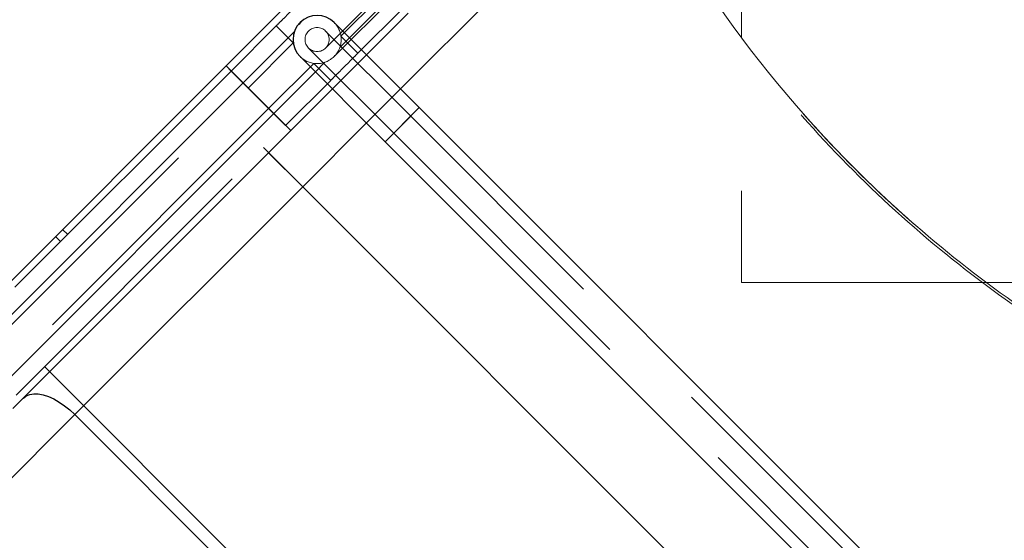
# Model space of a CAD drawing. Units: millimetres. Extents: x 594 to 9353, y 649 to 9824.
# Drawn here: x 3827 to 4236, y 2991 to 3207 of the extents above; entities that cross this region are included whole.
import ezdxf

# ---------------------------------------------------------------- set-up
doc = ezdxf.new("R2010")
doc.units = ezdxf.units.MM
doc.header["$LTSCALE"] = 100
doc.linetypes.add('HIDDEN', pattern=[1.905, 1.27, -0.635])

msp = doc.modelspace()

# ---------------------------------------------------------------- linework, layer by layer
at = {"color": 8, "linetype": 'HIDDEN', "lineweight": 18}
for p, q in [((4126.76, 3898.12), (4126.76, 3098.12)), ((4077.31, 3340), (3943.37, 3206.06)), ((4080.84, 3336.46), (3946.91, 3202.53)), ((3953.98, 3195.46), (4087.91, 3329.39)), ((3957.51, 3191.92), (4091.45, 3325.86)), ((3979.08, 3219.14), (3960.34, 3200.4)), ((3967.41, 3193.33), (3986.15, 3212.07)), ((3933.47, 3204.65), (3914.73, 3185.91)), ((3933.47, 3204.65), (3940.54, 3197.58)), ((3989.33, 3167.17), (3953.98, 3202.53)), ((3959.89, 3195.71), (3963.88, 3199.7)), ((3960.34, 3200.4), (3967.41, 3193.33)), ((3921.8, 3178.84), (3940.54, 3197.58)), ((3946.91, 3195.46), (3982.26, 3160.1)), ((3970.95, 3192.63), (3956.8, 3178.48)), ((3914.73, 3185.91), (3802.76, 3073.93)), ((3914.73, 3185.91), (3912.61, 3188.03)), ((3914.73, 3185.91), (3921.8, 3178.84)), ((3949.03, 3189.09), (3930.29, 3170.35)), ((3949.03, 3189.09), (3956.1, 3182.02)), ((3949.73, 3185.56), (3953.72, 3189.54)), ((3937.36, 3163.28), (3956.1, 3182.02)), ((3803.04, 3060.08), (3921.8, 3178.84)), ((3930.29, 3170.35), (3921.8, 3178.84)), ((3985.09, 3178.48), (3970.95, 3164.34)), ((3930.29, 3170.35), (3811.53, 3051.59)), ((3930.29, 3170.35), (3937.36, 3163.28)), ((3978.72, 3156.56), (3992.87, 3170.71)), ((3989.32, 3167.16), (3982.27, 3160.11)), ((4195.81, 2960.7), (3989.33, 3167.17)), ((3825.38, 3051.31), (3937.36, 3163.28)), ((3982.26, 3160.1), (4188.74, 2953.62)), ((3928.19, 3154.11), (4182.75, 2899.55)), ((3843.9, 3115.08), (3841.78, 3117.2)), ((3846.87, 3118.04), (3844.75, 3120.17)), ((4126.76, 3098.12), (4926.76, 3098.12)), ((3837.23, 3063.16), (4091.79, 2808.6))]:
    msp.add_line(p, q, dxfattribs=at)
at = {"color": 1, "linetype": 'Continuous', "lineweight": 25}
for p, q in [((4149.35, 3342.75), (3985.09, 3178.48)), ((3963.88, 3199.7), (3981.2, 3217.02)), ((3932.41, 3168.23), (3949.73, 3185.56)), ((3992.87, 3170.71), (3985.8, 3163.64)), ((3970.95, 3164.34), (3944.45, 3137.85)), ((3985.8, 3163.64), (3978.72, 3156.56))]:
    msp.add_line(p, q, dxfattribs=at)
at = {"color": 8, "linetype": 'Continuous', "lineweight": 25}
for p, q in [((3912.61, 3188.03), (3961.4, 3236.82)), ((3943.89, 3206.45), (3942.83, 3205.27)), ((3988.27, 3209.95), (3970.95, 3192.63)), ((3940.99, 3202.27), (3919.68, 3180.96)), ((3941.21, 3202.73), (3940.99, 3202.27)), ((3992.87, 3170.71), (3957.51, 3206.06)), ((3943.37, 3191.92), (3978.72, 3156.56)), ((3797.24, 3072.66), (3912.61, 3188.03)), ((3919.68, 3180.96), (3912.61, 3188.03)), ((3919.68, 3180.96), (3797.53, 3058.8)), ((3919.68, 3180.96), (3932.41, 3168.23)), ((3956.8, 3178.48), (3939.48, 3161.16)), ((4199.34, 2964.23), (3992.87, 3170.71)), ((3810.25, 3046.08), (3932.41, 3168.23)), ((3939.48, 3161.16), (3932.41, 3168.23)), ((3939.48, 3161.16), (3824.11, 3045.79)), ((3978.72, 3156.56), (4185.2, 2950.09)), ((3930.31, 3151.99), (3944.45, 3137.85)), ((3944.45, 3137.85), (3849.86, 3043.25)), ((4166.48, 2915.82), (3944.45, 3137.85)), ((3849.86, 3043.25), (3321.05, 2514.44)), ((4071.89, 2821.22), (3849.86, 3043.25))]:
    msp.add_line(p, q, dxfattribs=at)
at = {"color": 8, "linetype": 'Continuous', "lineweight": 25, "flags": 128}
msp.add_lwpolyline([(3828.44, 3050.12), (3829.62, 3051.01), (3831.06, 3051.6), (3832.74, 3051.86), (3834.62, 3051.81), (3836.66, 3051.43), (3838.82, 3050.74), (3841.06, 3049.74), (3843.33, 3048.47), (3845.58, 3046.94), (3847.77, 3045.19), (3849.86, 3043.25)], dxfattribs=at)
at = {"color": 8, "linetype": 'HIDDEN', "lineweight": 18}
for centre, radius in [((4526.76, 3498.12), 499), ((3950.44, 3198.99), 5)]:
    msp.add_circle(centre, radius, dxfattribs=at)
for centre, radius, start, end in [((4526.76, 3498.12), 500, 199.5324, 250.4676), ((4526.76, 3498.12), 499, 199.4777, 250.5223), ((3950.44, 3198.99), 10, 225, 45)]:
    msp.add_arc(centre, radius, start, end, dxfattribs=at)
at = {"color": 8, "linetype": 'Continuous', "lineweight": 25}
for start, end in [(45, 135), (135, 225)]:
    msp.add_arc((3950.44, 3198.99), 10, start, end, dxfattribs=at)
at = {"color": 8, "linetype": 'HIDDEN', "lineweight": 18}
for points in [[(3944.78, 3215.96), (3944.2, 3215.38), (3943.03, 3214.21), (3941.14, 3212.32), (3939.02, 3210.19), (3936.94, 3208.12), (3935.1, 3206.28), (3934.01, 3205.19), (3933.47, 3204.65)], [(3956.1, 3182.02), (3956.68, 3182.6), (3957.85, 3183.77), (3959.74, 3185.66), (3961.87, 3187.79), (3963.94, 3189.86), (3965.78, 3191.7), (3966.87, 3192.79), (3967.41, 3193.33)]]:
    msp.add_open_spline(points, degree=3, knots=[0, 0, 0, 0, 0.153276, 0.307958, 0.507491, 0.713503, 0.856435, 1, 1, 1, 1], dxfattribs=at)

doc.saveas('drawing.dxf')
